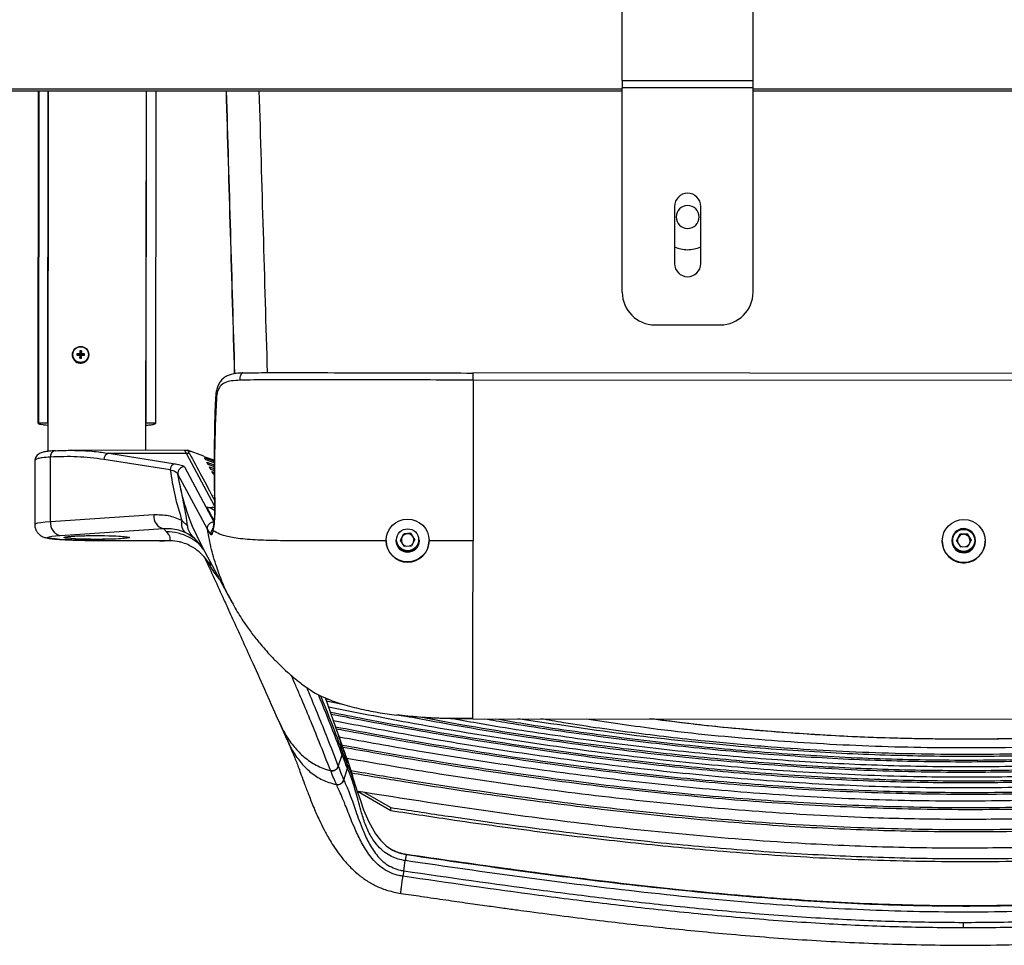
# Model space of a CAD drawing. Units: millimetres. Extents: x -2793 to 4466, y -828 to 3644.
# Drawn here: x 266 to 567, y -828 to -545 of the extents above; entities that cross this region are included whole.
import ezdxf

# ---------------------------------------------------------------- set-up
doc = ezdxf.new("R2010")
doc.units = ezdxf.units.MM

msp = doc.modelspace()

# ---------------------------------------------------------------- linework, layer by layer
at = {"color": 7, "linetype": 'Continuous', "lineweight": 25}
for p, q in [((449.7, -563.84), (449.7, -534.31)), ((489.7, -563.84), (489.7, -534.31)), ((449.7, -563.84), (489.7, -563.84)), ((449.7, -563.84), (449.7, -566.03)), ((489.7, -566.03), (489.7, -563.84)), ((71.7, -566.41), (449.7, -566.41)), ((71.7, -567), (449.7, -567)), ((271.13, -668.64), (271.24, -567)), ((271.4, -567), (271.29, -668.78)), ((274.24, -567), (274.12, -677.27)), ((274.13, -668.64), (274.24, -567)), ((304.12, -676.95), (304.24, -567)), ((304.13, -668.67), (304.24, -567)), ((307.13, -668.67), (307.24, -567)), ((489.7, -566.03), (449.7, -566.03)), ((449.7, -628.57), (449.7, -566.03)), ((489.7, -628.57), (489.7, -566.03)), ((489.7, -566.41), (631.7, -566.41)), ((489.7, -567), (631.7, -567)), ((465.7, -602.33), (465.7, -619.83)), ((473.7, -619.83), (473.7, -602.33)), ((459.7, -638.57), (479.7, -638.57)), ((283.94, -646.48), (284.04, -647.59)), ((284.37, -646.48), (284.27, -647.59)), ((281.66, -647.67), (281.66, -647.72)), ((283.01, -647.41), (284.04, -647.59)), ((283.01, -647.84), (284.04, -647.82)), ((284.04, -647.59), (283.93, -647.38)), ((283.93, -647.84), (284.04, -647.82)), ((283.94, -648.76), (284.04, -647.82)), ((284.04, -647.59), (284.04, -647.82)), ((284.04, -647.59), (284.27, -647.59)), ((284.27, -647.82), (284.04, -647.82)), ((284.38, -647.39), (284.27, -647.59)), ((285.3, -647.41), (284.27, -647.59)), ((284.27, -647.82), (284.27, -647.59)), ((284.37, -648.76), (284.27, -647.82)), ((284.27, -647.82), (284.38, -647.84)), ((285.3, -647.84), (284.27, -647.82)), ((286.66, -647.73), (286.66, -647.68)), ((704.16, -653.6), (404.08, -653.28)), ((404.16, -655.44), (404.11, -704.6)), ((704.16, -655.76), (404.16, -655.44)), ((274.13, -668.64), (271.13, -668.64)), ((307.13, -668.67), (304.13, -668.67)), ((315.99, -676.96), (281.25, -676.93)), ((316.77, -676.93), (316.72, -677.06)), ((321.82, -678.72), (316.79, -676.92)), ((270.12, -680.19), (270.1, -699.56)), ((274.91, -698.81), (274.93, -678.98)), ((311.54, -682.92), (291.23, -679.72)), ((292.73, -677.82), (313.04, -681.02)), ((292.73, -677.82), (316.45, -677.84)), ((316.46, -677.87), (316.45, -677.84)), ((325.09, -693.93), (316.46, -677.87)), ((317.35, -677.97), (316.46, -677.87)), ((321.78, -678.8), (324.98, -679.91)), ((324.98, -679.97), (321.87, -678.88)), ((322.07, -679.21), (324.98, -680.25)), ((322.39, -679.8), (322.36, -679.74)), ((324.97, -680.74), (322.39, -679.8)), ((315.86, -681.95), (324.91, -698.8)), ((322.76, -680.52), (324.98, -681.33)), ((323.14, -681.25), (322.76, -680.52)), ((323.06, -681.11), (323.59, -681.41)), ((323.11, -681.19), (324.98, -681.88)), ((324.96, -681.92), (323.14, -681.25)), ((323.51, -681.97), (324.99, -682.52)), ((323.88, -682.69), (323.51, -681.97)), ((323.86, -682.65), (324.99, -683.07)), ((324.99, -683.12), (323.88, -682.69)), ((324.98, -681.94), (324.8, -681.81)), ((314.48, -687.36), (313.88, -684.23)), ((322.93, -701.08), (313.88, -684.23)), ((324.26, -683.42), (325, -683.7)), ((324.63, -684.14), (324.26, -683.42)), ((324.61, -684.1), (325, -684.25)), ((325, -684.29), (324.63, -684.14)), ((324.86, -690.58), (325.06, -690.95)), ((324.93, -698.51), (322.7, -694.36)), ((306.51, -696.7), (274.91, -698.81)), ((277.9, -702.96), (309.49, -700.86)), ((309.49, -700.86), (310.35, -701.84)), ((316.87, -700.12), (315.12, -698.41)), ((323.92, -702.68), (322.93, -701.08)), ((279.6, -703.38), (279.6, -703.57)), ((298.6, -703.59), (298.6, -703.4)), ((324.81, -701.55), (324.6, -701.39)), ((380.51, -704.29), (380.51, -704.48)), ((381.88, -704.39), (382.9, -702.42)), ((381.91, -704.43), (382.39, -703.48)), ((382.39, -703.48), (382.9, -702.49)), ((385.12, -702.31), (382.9, -702.42)), ((382.9, -702.49), (382.9, -702.42)), ((384.01, -702.44), (382.9, -702.49)), ((385.12, -702.38), (384.01, -702.44)), ((386.33, -704.18), (385.12, -702.31)), ((385.12, -702.38), (385.12, -702.31)), ((385.73, -703.32), (385.12, -702.38)), ((386.33, -704.18), (385.31, -706.15)), ((386.31, -704.22), (385.73, -703.32)), ((387.71, -704.49), (387.71, -704.31)), ((551.88, -704.57), (552.9, -702.6)), ((551.9, -704.61), (552.39, -703.66)), ((552.39, -703.66), (552.9, -702.67)), ((555.12, -702.49), (552.9, -702.6)), ((552.9, -702.67), (552.9, -702.6)), ((554.01, -702.62), (552.9, -702.67)), ((555.12, -702.56), (554.01, -702.62)), ((555.12, -702.49), (556.33, -704.36)), ((555.12, -702.56), (555.12, -702.49)), ((555.12, -702.56), (555.73, -703.5)), ((555.73, -703.5), (556.31, -704.4)), ((288.32, -704.49), (288.33, -704.48)), ((288.32, -704.49), (308.28, -704.57)), ((308.28, -704.56), (288.33, -704.48)), ((309.76, -704.56), (308.28, -704.56)), ((308.28, -704.57), (309.76, -704.57)), ((311.42, -704.57), (309.76, -704.56)), ((309.76, -704.57), (309.76, -704.56)), ((321.35, -706.8), (320.96, -706.34)), ((321.42, -706.65), (330.41, -723.39)), ((377.55, -704.47), (377.55, -704.56)), ((383.09, -706.26), (381.88, -704.39)), ((383.09, -706.26), (385.31, -706.15)), ((404.11, -704.6), (390.64, -704.59)), ((390.67, -704.59), (390.67, -704.5)), ((547.55, -704.65), (547.55, -704.74)), ((550.51, -704.47), (550.51, -704.66)), ((551.88, -704.57), (553.09, -706.44)), ((553.09, -706.44), (555.31, -706.33)), ((556.33, -704.36), (555.31, -706.33)), ((557.71, -704.67), (557.71, -704.49)), ((560.67, -704.77), (560.67, -704.68)), ((323.83, -712.24), (323.73, -710.96)), ((363, -764.05), (358.97, -752.66)), ((359.07, -752.93), (360.24, -753.17)), ((359.27, -753.51), (364.18, -754.51)), ((344.94, -760.23), (347.22, -765.39)), ((404.05, -758.99), (704.05, -759.3)), ((364.62, -768.58), (363.04, -764.13)), ((554.04, -765.29), (552.96, -765.29)), ((362.9, -773.58), (364.06, -770.01)), ((364.06, -770.01), (364.03, -769.95)), ((364.15, -769.15), (364.17, -769.22)), ((360.58, -774.88), (360.57, -774.86)), ((362.9, -773.58), (362.91, -773.6)), ((364.59, -777.76), (365.68, -774.13)), ((365.68, -774.13), (365.65, -774.07)), ((369, -781.26), (379, -787.06)), ((370.88, -781.55), (379, -786.16)), ((379, -787.06), (379, -786.16)), ((382.91, -805.5), (383.38, -802.4))]:
    msp.add_line(p, q, dxfattribs=at)
at = {"color": 7, "linetype": 'Continuous', "lineweight": 25, "flags": 128}
for points in [[(332.92, -655.5), (332.9, -655.07), (332.93, -654.64), (333, -654.25), (333.1, -653.9), (333.24, -653.62), (333.39, -653.41), (333.57, -653.29), (333.75, -653.27)], [(325.64, -661.01), (325.45, -660.86), (325.39, -660.71)], [(291.52, -677.65), (292.73, -677.82), (292.73, -677.82), (292.73, -677.82)], [(325.16, -694.36), (325.09, -694.23), (325.09, -694.21)], [(274.91, -698.81), (273.28, -698.93), (271.97, -699.07), (270.98, -699.22), (270.36, -699.38), (270.11, -699.54), (270.1, -699.56)], [(288.33, -704.48), (285.94, -704.46), (283.64, -704.41), (281.48, -704.35), (279.51, -704.26), (277.79, -704.16), (276.36, -704.04), (275.26, -703.91), (274.51, -703.77), (274.14, -703.63), (274.15, -703.48), (274.55, -703.34), (275.32, -703.21), (276.44, -703.08), (277.9, -702.96)], [(299.1, -703.59), (298.91, -703.7), (298.38, -703.81), (297.51, -703.91), (296.33, -704), (294.9, -704.07), (293.25, -704.13), (291.45, -704.16), (289.57, -704.18), (287.67, -704.17), (285.82, -704.14), (284.09, -704.09), (282.55, -704.03), (281.23, -703.94), (280.21, -703.84), (279.5, -703.74), (279.14, -703.62), (279.14, -703.51), (279.5, -703.4), (280.21, -703.29), (281.24, -703.2), (282.55, -703.11), (284.1, -703.05), (285.83, -703), (287.67, -702.98), (289.57, -702.98), (291.45, -702.99), (293.25, -703.03), (294.9, -703.09), (296.33, -703.17), (297.51, -703.26), (298.38, -703.36), (298.92, -703.47), (299.1, -703.59)], [(298.6, -703.59), (298.41, -703.7), (297.87, -703.81), (296.99, -703.9), (295.81, -703.99), (294.37, -704.06), (292.73, -704.11), (290.95, -704.14), (289.09, -704.15), (287.24, -704.14), (285.46, -704.1), (283.82, -704.05), (282.38, -703.97), (281.2, -703.89), (280.32, -703.79), (279.78, -703.68), (279.6, -703.57), (279.78, -703.46), (280.32, -703.35), (281.2, -703.25), (282.38, -703.17), (283.82, -703.1), (285.46, -703.04), (287.24, -703.01), (289.1, -703), (290.95, -703.02), (292.73, -703.05), (294.37, -703.11), (295.81, -703.18), (297, -703.27), (297.87, -703.37), (298.41, -703.48), (298.6, -703.59)], [(367.1, -776.48), (367.8, -778.46), (368.62, -780.92), (369.55, -783.74), (370.66, -786.86), (372.22, -790.58), (374.28, -794.23), (375.77, -796.17), (377.54, -797.88), (379.53, -799.2), (381.75, -800.12), (383.68, -800.54), (383.68, -800.54), (383.68, -800.54)], [(553.96, -821.29), (553.96, -821.53), (553.96, -821.77), (553.96, -822.01), (553.96, -822.23), (553.96, -822.45), (553.96, -822.65), (553.96, -822.83), (553.96, -822.99)]]:
    msp.add_lwpolyline(points, dxfattribs=at)
at = {"color": 7, "linetype": 'Continuous', "lineweight": 25}
for centre, radius in [((284.15, -647.67), 2.5), ((284.15, -647.66), 2.38), ((384.1, -704.49), 6.56), ((554.11, -704.66), 6.56), ((384.11, -704.28), 3.36), ((554.11, -704.47), 3.36)]:
    msp.add_circle(centre, radius, dxfattribs=at)
for centre, radius, start, end in [((469.7, -602.33), 4, 0, 180), ((469.7, -605.57), 3.5, 90, 270), ((469.7, -605.57), 3.5, 270, 90), ((469.7, -605.57), 10, 246.4218, 270), ((469.7, -605.57), 10, 270, 293.5782), ((469.7, -619.83), 4, 180, 270), ((469.7, -619.83), 4, 270, 0), ((459.7, -628.57), 10, 180, 270), ((479.7, -628.57), 10, 270, 0), ((332.76, -647.64), 48.83, 178.6466, 179.7041), ((284.15, -652.22), 5.74, 87.7728, 92.1066), ((235.63, -647.54), 48.76, 0.176, 1.235), ((284.15, -647.72), 2.5, 179.9315, 269.9997), ((284.11, -675.56), 28.17, 90.3684, 92.2245), ((289.17, -647.63), 6.16, 177.9251, 181.9546), ((284.4, -395.91), 251.93, 269.6843, 269.8918), ((335.95, -647.68), 52.02, 180.1816, 181.1953), ((284.16, -642.04), 6.73, 268.0914, 271.7879), ((284.16, -647.72), 2.5, 269.8876, 359.8353), ((232.44, -647.57), 51.95, 358.6826, 359.6978), ((284.14, -675.56), 28.17, 87.6548, 89.511), ((284.44, -395.92), 251.92, 269.9875, 270.195), ((279.14, -647.62), 6.16, 357.9248, 1.9549), ((276.63, -678.76), 1.71, 96.6467, 187.4008), ((293.23, -679.75), 1.99, 104.4255, 179.1489), ((316.49, -681.84), 4, 77.8019, 90.5543), ((313.53, -682.95), 1.99, 104.4255, 179.1489), ((315.87, -683.96), 2.01, 90.362, 187.8343), ((310.31, -697.12), 3.83, 173.7898, 257.5382), ((278.72, -699.22), 3.83, 173.7898, 257.5382), ((318.18, -699.51), 3.25, 160.185, 232.6182), ((325.91, -702.41), 2, 133.3367, 187.6887), ((554.1, -704.48), 3.6, 92.7427, 179.8365), ((554.11, -704.48), 3.6, 359.934, 92.8532), ((384.1, -704.3), 3.6, 179.934, 272.8532), ((384.1, -704.36), 1.92, 152.749, 201.2357), ((384.11, -704.36), 1.93, 92.7693, 152.7276), ((384.11, -704.36), 1.93, 32.868, 92.8084), ((384.11, -704.3), 3.6, 272.7427, 359.8365), ((384.11, -704.36), 1.92, 343.3849, 32.851), ((554.1, -704.54), 1.92, 152.749, 201.2357), ((554.11, -704.54), 1.93, 92.7693, 152.7276), ((554.11, -704.54), 1.93, 32.868, 92.8084), ((554.11, -704.54), 1.92, 343.3849, 32.851), ((384.11, -704.57), 6.56, 179.9633, 359.8113), ((384.11, -704.48), 3.6, 179.9627, 359.8119), ((384.11, -704.35), 1.93, 224.4521, 257.0795), ((384.11, -704.35), 1.93, 288.501, 322.1237), ((554.1, -704.75), 6.55, 179.9345, 272.8528), ((554.11, -704.47), 3.6, 179.9602, 359.8144), ((554.1, -704.66), 3.6, 179.934, 272.8532), ((554.11, -704.53), 1.93, 224.4521, 257.0795), ((554.11, -704.66), 3.6, 272.7352, 359.844), ((554.11, -704.75), 6.55, 272.7447, 359.8345), ((554.11, -704.53), 1.93, 288.501, 322.1237), ((362.32, -769.36), 1.86, 339.4575, 4.4258), ((360.96, -772.82), 2.08, 259.1478, 338.6391)]:
    msp.add_arc(centre, radius, start, end, dxfattribs=at)
for centre, major_axis, ratio, start_param, end_param in [((327.49, -593.5), (-30.69, 1042.64), 0.001894, 4.654747, 4.737754), ((327.49, -593.5), (-31.72, 1077.64), 0.001894, 4.656633, 4.736929), ((337.49, -593.2), (-31.71, 1087.64), 0.001877, 4.657168, 4.736433), ((308.29, -700.57), (0.01, 4), 0.025537, 3.141553, 3.201911)]:
    msp.add_ellipse(centre, major_axis=major_axis, ratio=ratio, start_param=start_param, end_param=end_param, dxfattribs=at)
for points, knots in [([(281.68, -647.83), (281.68, -647.99), (281.67, -648.4), (281.92, -649.01), (282.36, -649.62), (283.02, -650.08), (283.85, -650.31), (284.76, -650.24), (285.59, -649.85), (286.22, -649.22), (286.6, -648.49), (286.62, -647.97), (286.64, -647.73)], [0, 0, 0, 0, 0.058985, 0.149409, 0.244466, 0.350533, 0.46699, 0.586242, 0.700662, 0.808969, 0.913712, 1, 1, 1, 1]), ([(333.75, -653.27), (334.99, -653.24), (337.5, -653.19), (342.85, -653.15), (349.6, -653.14), (360.42, -653.18), (378.59, -653.24), (394.07, -653.27), (404.14, -653.29)], [0, 0, 0, 0, 0.055948, 0.113688, 0.22806, 0.342638, 0.572733, 1, 1, 1, 1]), ([(333.7, -653.27), (333.65, -653.27), (332.96, -653.28), (331.77, -653.37), (330.22, -653.64), (328.93, -654.12), (327.8, -654.83), (326.87, -655.78), (326.18, -656.94), (325.72, -658.25), (325.46, -659.52), (325.43, -660.38), (325.41, -660.71)], [0, 0, 0, 0, 0.010273, 0.152425, 0.277376, 0.387127, 0.491516, 0.603457, 0.710015, 0.817085, 0.929548, 1, 1, 1, 1]), ([(332.92, -655.5), (332.02, -655.54), (330.28, -655.63), (328.22, -656.15), (326.78, -657.2), (325.9, -658.82), (325.72, -660.29), (325.64, -661.01)], [0, 0, 0, 0, 0.230017, 0.442454, 0.636485, 0.821624, 1, 1, 1, 1]), ([(404.16, -655.44), (394.11, -655.43), (378.6, -655.4), (360.39, -655.35), (349.49, -655.32), (342.6, -655.34), (337, -655.4), (334.29, -655.47), (332.92, -655.5)], [0, 0, 0, 0, 0.421447, 0.649874, 0.764365, 0.878655, 0.938646, 1, 1, 1, 1]), ([(404.16, -655.44), (404.16, -655.21), (404.16, -654.71), (404.16, -654.12), (404.15, -653.72), (404.15, -653.46), (404.14, -653.3), (404.14, -653.29), (404.14, -653.29)], [0, 0, 0, 0, 0.20088, 0.433936, 0.563259, 0.700714, 0.846297, 1, 1, 1, 1]), ([(325.4, -660.7), (325.38, -660.95), (325.2, -664.14), (325.04, -670.83), (324.94, -681.44), (325, -689.42), (325.09, -693.9), (325.09, -694.21)], [0, 0, 0, 0, 0.022177, 0.285984, 0.598795, 0.972082, 1, 1, 1, 1]), ([(325.64, -661.01), (325.41, -666.57), (324.96, -677.67), (325.09, -688.8), (325.16, -694.36)], [0, 0, 0, 0, 0.500598, 1, 1, 1, 1]), ([(271.13, -668.64), (271.14, -668.66), (271.17, -668.74), (271.52, -668.88), (272.49, -669.06), (273.39, -669.18), (274.07, -669.23), (274.13, -669.23)], [0, 0, 0, 0, 0.10741, 0.3922, 0.685249, 0.970039, 1, 1, 1, 1]), ([(304.13, -669.27), (304.59, -669.22), (305.58, -669.13), (306.8, -668.93), (307.01, -668.77), (307.13, -668.67)], [0, 0, 0, 0, 0.249096, 0.542685, 1, 1, 1, 1]), ([(276.32, -677.06), (276.29, -677.06), (275.66, -677.09), (274.64, -677.18), (273.27, -677.36), (272.28, -677.61), (271.5, -677.95), (270.9, -678.37), (270.41, -678.98), (270.13, -679.65), (270.15, -680.05), (270.16, -680.19)], [0, 0, 0, 0, 0.011265, 0.190383, 0.372476, 0.569794, 0.682247, 0.778836, 0.869097, 0.957048, 1, 1, 1, 1]), ([(276.43, -677.06), (277.31, -677.02), (279.94, -676.89), (284.33, -676.94), (288.48, -677.22), (290.87, -677.56), (291.52, -677.65)], [0, 0, 0, 0, 0.173762, 0.521703, 0.869623, 1, 1, 1, 1]), ([(316.45, -677.84), (316.45, -677.84), (316.32, -677.6), (316.12, -677.24), (315.96, -676.95), (315.98, -677.01), (315.99, -677.03)], [0, 0, 0, 0, 0.0000045, 0.4014773, 0.8029937, 1, 1, 1, 1]), ([(316.66, -677.04), (316.62, -677.03), (316.4, -676.96), (316.17, -676.98), (315.99, -676.99)], [0, 0, 0, 0, 0.195358, 1, 1, 1, 1]), ([(316.8, -676.98), (316.82, -676.96), (316.86, -676.92), (319.5, -681.71), (322.4, -687.15), (325.07, -692.17)], [0, 0, 0, 0, 0.060781, 0.134602, 1, 1, 1, 1]), ([(317.8, -677.44), (317.67, -677.36), (317.39, -677.2), (317.06, -677.13), (316.89, -677.1)], [0, 0, 0, 0, 0.47065, 1, 1, 1, 1]), ([(274.93, -678.98), (274.03, -679.04), (272.47, -679.16), (271.06, -679.45), (270.26, -679.77), (270.17, -680.05), (270.13, -680.19)], [0, 0, 0, 0, 0.318476, 0.54647, 0.781148, 1, 1, 1, 1]), ([(291.23, -679.72), (288.53, -679.38), (283.12, -678.7), (277.67, -678.89), (274.93, -678.98)], [0, 0, 0, 0, 0.498706, 1, 1, 1, 1]), ([(321.87, -678.88), (321.86, -678.87), (321.83, -678.84), (321.81, -678.81), (321.8, -678.81), (321.79, -678.81)], [0, 0, 0, 0, 0.3405445, 0.6810889, 1, 1, 1, 1]), ([(322.36, -679.74), (322.33, -679.69), (322.26, -679.56), (322.16, -679.38), (322.1, -679.26), (322.07, -679.21)], [0, 0, 0, 0, 0.249048, 0.624447, 1, 1, 1, 1]), ([(311.54, -682.92), (311.94, -685.49), (312.77, -690.86), (314.32, -695.83), (315.12, -698.41)], [0, 0, 0, 0, 0.478854, 1, 1, 1, 1]), ([(313.88, -684.23), (313.7, -683.98), (313.35, -683.5), (312.12, -683.1), (311.54, -682.92)], [0, 0, 0, 0, 0.531475, 1, 1, 1, 1]), ([(313.04, -681.02), (313.74, -681.15), (315.24, -681.43), (315.65, -681.77), (315.86, -681.95)], [0, 0, 0, 0, 0.470441, 1, 1, 1, 1]), ([(321.48, -706.62), (320.25, -704.19), (317.58, -698.92), (315.55, -692.33), (314.68, -688.29), (314.48, -687.36)], [0, 0, 0, 0, 0.397867, 0.860322, 1, 1, 1, 1]), ([(316.87, -700.12), (316.86, -700.07), (316.61, -697.91), (315.8, -693.65), (314.92, -689.46), (314.48, -687.36)], [0, 0, 0, 0, 0.0095878, 0.5041749, 1, 1, 1, 1]), ([(322.7, -694.36), (323.09, -694.36), (323.76, -694.37), (324.55, -694.35), (324.99, -694.32), (325.18, -694.29), (325.26, -694.27), (325.26, -694.26), (325.26, -694.25)], [0, 0, 0, 0, 0.395441, 0.682007, 0.818184, 0.896602, 0.948241, 1, 1, 1, 1]), ([(325.09, -695.38), (324.93, -695.25), (324.28, -694.71), (323.43, -694.49), (322.83, -694.38), (322.71, -694.36), (322.7, -694.36)], [0, 0, 0, 0, 0.208174, 0.839505, 0.996084, 1, 1, 1, 1]), ([(325.16, -694.36), (325.16, -694.98), (325.16, -696.23), (325.04, -698.47), (324.83, -700.25), (324.64, -701.13), (324.59, -701.37)], [0, 0, 0, 0, 0.206168, 0.418718, 0.83892, 1, 1, 1, 1]), ([(325.09, -694.21), (325.09, -694.72), (325.1, -695.81), (325.04, -697.32), (324.92, -698.73), (324.78, -699.87), (324.66, -700.54), (324.61, -700.74), (324.61, -700.75)], [0, 0, 0, 0, 0.179085, 0.38117, 0.58443, 0.788498, 0.988055, 1, 1, 1, 1]), ([(315.12, -698.41), (313.75, -697.84), (310.94, -696.69), (308, -696.7), (306.51, -696.7)], [0, 0, 0, 0, 0.491734, 1, 1, 1, 1]), ([(270.12, -699.55), (270.12, -699.63), (270.07, -700.07), (270.27, -700.84), (270.68, -701.73), (271.22, -702.41), (271.81, -702.91), (272.39, -703.26), (272.93, -703.48), (273.46, -703.65), (274.13, -703.8), (275.02, -703.93), (276.25, -704.06), (277.71, -704.17), (279.38, -704.27), (281.26, -704.35), (283.28, -704.42), (285.4, -704.46), (287.1, -704.48), (288.08, -704.48), (288.32, -704.49)], [0, 0, 0, 0, 0.008764, 0.050719, 0.087782, 0.121576, 0.153042, 0.183239, 0.214863, 0.251592, 0.301719, 0.388059, 0.473453, 0.555045, 0.640959, 0.724994, 0.808142, 0.890838, 0.973297, 1, 1, 1, 1]), ([(309.49, -700.86), (310.25, -700.84), (311.79, -700.79), (314.05, -701.19), (315.5, -701.79), (316.21, -702.09)], [0, 0, 0, 0, 0.336511, 0.676542, 1, 1, 1, 1]), ([(318.91, -703.83), (318.45, -703.33), (317.56, -702.39), (317, -701.02), (316.89, -700.27), (316.87, -700.12)], [0, 0, 0, 0, 0.468526, 0.894259, 1, 1, 1, 1]), ([(330.58, -723.48), (330, -722.45), (328.16, -719.21), (326.05, -713.75), (324.06, -707.28), (323.31, -703.14), (322.93, -701.08)], [0, 0, 0, 0, 0.148098, 0.4693523, 0.7365481, 1, 1, 1, 1]), ([(324.59, -700.8), (324.57, -700.93), (324.52, -701.23), (324.45, -701.45), (324.46, -701.45), (324.46, -701.44)], [0, 0, 0, 0, 0.344667, 0.796192, 1, 1, 1, 1]), ([(324.59, -701.37), (324.56, -701.17), (324.53, -700.95), (324.61, -700.76), (324.61, -700.75)], [0, 0, 0, 0, 0.965129, 1, 1, 1, 1]), ([(310.35, -701.84), (310.75, -702.29), (311.56, -703.2), (311.46, -704.11), (311.42, -704.57)], [0, 0, 0, 0, 0.499641, 1, 1, 1, 1]), ([(320.96, -706.34), (320.77, -706.11), (319.8, -704.94), (317.42, -703.49), (314.02, -702.08), (311.57, -701.92), (310.35, -701.84)], [0, 0, 0, 0, 0.074896, 0.383263, 0.691632, 1, 1, 1, 1]), ([(316.21, -702.09), (316.72, -702.36), (317.75, -702.91), (318.52, -703.52), (318.91, -703.83)], [0, 0, 0, 0, 0.497326, 1, 1, 1, 1]), ([(321.69, -707.23), (321.35, -706.69), (320.57, -705.44), (319.51, -704.41), (318.91, -703.83)], [0, 0, 0, 0, 0.43265, 1, 1, 1, 1]), ([(324.6, -701.39), (324.51, -701.84), (324.36, -702.55), (324.14, -702.85), (324, -702.74), (323.92, -702.68)], [0, 0, 0, 0, 0.4507378, 0.7213704, 1, 1, 1, 1]), ([(324.59, -701.37), (324.59, -701.38), (324.6, -701.38), (324.6, -701.39), (324.6, -701.39)], [0, 0, 0, 0, 0.499991, 1, 1, 1, 1]), ([(377.6, -704.59), (374.63, -704.6), (368.19, -704.61), (358.27, -704.64), (350.14, -704.63), (344.35, -704.56), (340.88, -704.47), (337.5, -704.33), (334.35, -704.11), (331.61, -703.79), (329.44, -703.41), (327.79, -702.99), (326.07, -702.37), (325.31, -701.88), (324.81, -701.55)], [0, 0, 0, 0, 0.136616, 0.296309, 0.456034, 0.509875, 0.563626, 0.617482, 0.671362, 0.72522, 0.779036, 0.832822, 0.886445, 1, 1, 1, 1]), ([(323.83, -712.24), (323.83, -712.23), (323.5, -711.63), (322.64, -710.31), (320.98, -708.42), (318.98, -706.85), (316.9, -705.73), (315.43, -705.19), (313.63, -704.73), (312.44, -704.65), (311.42, -704.57)], [0, 0, 0, 0, 0.001125, 0.15324, 0.352755, 0.556227, 0.682526, 0.81193, 0.83876, 1, 1, 1, 1]), ([(404.05, -758.98), (404.05, -758.97), (404.05, -758.95), (404.05, -758.15), (404.05, -756.31), (404.05, -753.65), (404.06, -750.24), (404.06, -746.31), (404.07, -742.16), (404.08, -733.78), (404.09, -721.28), (404.1, -710.16), (404.11, -704.6)], [0, 0, 0, 0, 0.035354, 0.099536, 0.163751, 0.228069, 0.292285, 0.357014, 0.421939, 0.486159, 0.743064, 1, 1, 1, 1]), ([(322.07, -709.78), (324.02, -714.03), (326.56, -719.56), (329.51, -726.04), (332.44, -732.46), (337.52, -743.66), (342.24, -754.22), (344.99, -760.38)], [0, 0, 0, 0, 0.2595325, 0.3368121, 0.389067, 0.6438078, 1, 1, 1, 1]), ([(326.63, -716.35), (325.73, -715.2), (324.51, -713.65), (323.57, -711.91), (323.33, -711.46)], [0, 0, 0, 0, 0.737612, 1, 1, 1, 1]), ([(323.45, -711.64), (323.58, -711.83), (323.71, -712.03), (323.83, -712.23), (323.83, -712.24)], [0, 0, 0, 0, 0.967889, 1, 1, 1, 1]), ([(330.43, -723.42), (330.84, -724.17), (331.61, -725.6), (332.98, -727.86), (334.33, -729.9), (335.61, -731.7), (337.14, -733.73), (338.92, -735.94), (340.98, -738.34), (342.96, -740.52), (345.08, -742.64), (347.43, -744.82), (349.95, -746.98), (352.51, -749.01), (354.29, -750.16), (355.06, -750.65)], [0, 0, 0, 0, 0.110569, 0.206855, 0.290935, 0.347691, 0.400286, 0.496787, 0.557465, 0.622206, 0.702622, 0.772958, 0.851133, 0.936371, 1, 1, 1, 1]), ([(360.57, -774.86), (359.4, -771.91), (356.34, -764.17), (352.77, -755.61), (349.95, -748.92), (349.02, -746.79), (348.58, -745.78)], [0, 0, 0, 0, 0.2932269, 0.768445, 0.8912711, 1, 1, 1, 1]), ([(353.18, -749.4), (353.45, -750.03), (355.57, -755.08), (358.82, -763.02), (361.77, -770.66), (362.9, -773.58)], [0, 0, 0, 0, 0.080915, 0.649266, 1, 1, 1, 1]), ([(353.91, -749.89), (353.99, -749.96), (354.4, -750.3), (355.75, -751.16), (358.01, -752.29), (360.48, -753.29), (362.94, -754.16), (365.63, -754.98), (369.46, -755.98), (376.13, -757.32), (382.38, -758.14), (386.7, -758.37), (387.17, -758.39)], [0, 0, 0, 0, 0.022091, 0.112011, 0.20414, 0.269214, 0.336785, 0.415231, 0.493795, 0.653679, 0.962039, 1, 1, 1, 1]), ([(364.03, -769.95), (363.11, -767.51), (360.74, -761.24), (358.32, -755.29), (356.84, -751.66)], [0, 0, 0, 0, 0.388643, 1, 1, 1, 1]), ([(357.51, -751.98), (358.81, -755.24), (361.04, -760.82), (363.23, -766.7), (364.15, -769.15)], [0, 0, 0, 0, 0.583538, 1, 1, 1, 1]), ([(748.07, -755.93), (745.04, -756.53), (731.26, -759.27), (706.65, -763.63), (676.31, -768.24), (647.99, -771.72), (621.74, -774.23), (595.43, -775.99), (569.08, -776.93), (540.88, -776.98), (510.86, -775.88), (479.06, -773.52), (447.34, -770.07), (415.73, -765.62), (386.6, -760.76), (368.06, -757.08), (359.97, -755.47)], [0, 0, 0, 0, 0.023708, 0.107727, 0.191743, 0.259137, 0.326579, 0.394026, 0.461445, 0.528819, 0.610286, 0.691819, 0.773418, 0.855053, 0.936669, 1, 1, 1, 1]), ([(360.5, -756.98), (363.97, -757.67), (378.83, -760.6), (405.21, -765.2), (437.42, -769.96), (467.5, -773.47), (495.38, -775.92), (523.33, -777.5), (551.31, -778.15), (579.76, -777.79), (608.65, -776.36), (637.96, -773.93), (667.21, -770.62), (696.35, -766.48), (723.14, -762.07), (740.16, -758.79), (747.56, -757.36)], [0, 0, 0, 0, 0.027176, 0.1165777, 0.205976, 0.2777174, 0.3495174, 0.4213232, 0.4930968, 0.5648161, 0.6401922, 0.715617, 0.7910889, 0.8665864, 0.9420703, 1, 1, 1, 1]), ([(360.71, -757.56), (363.78, -758.17), (377.59, -760.89), (402.25, -765.22), (432.59, -769.81), (460.91, -773.28), (487.15, -775.8), (513.47, -777.57), (539.81, -778.53), (567.91, -778.61), (597.73, -777.56), (629.25, -775.29), (660.69, -771.97), (692.02, -767.69), (720.92, -763.01), (739.31, -759.47), (747.36, -757.93)], [0, 0, 0, 0, 0.0241022, 0.1084559, 0.192807, 0.2604664, 0.3281733, 0.395884, 0.4635675, 0.5312072, 0.6122525, 0.6933604, 0.7745309, 0.8557363, 0.9369251, 1, 1, 1, 1]), ([(380.85, -757.69), (383.03, -757.96), (390.73, -758.91), (398.49, -758.87), (404.05, -758.83)], [0, 0, 0, 0, 0.282782, 1, 1, 1, 1]), ([(381.53, -757.8), (386.99, -758.83), (402.63, -761.8), (428.62, -765.85), (459.49, -769.88), (490.5, -772.89), (521.6, -774.82), (550.85, -775.5), (578.2, -775.11), (603.63, -773.94), (629.01, -772), (657.27, -769.06), (688.35, -764.79), (711.99, -761.05), (724.23, -758.65), (725.24, -758.45)], [0, 0, 0, 0, 0.048223, 0.138045, 0.228084, 0.318177, 0.408251, 0.498266, 0.571816, 0.645401, 0.718994, 0.792556, 0.891795, 0.991062, 1, 1, 1, 1]), ([(387.78, -758.43), (390.14, -758.58), (395.56, -758.93), (400.99, -758.96), (404.05, -758.98)], [0, 0, 0, 0, 0.436955, 1, 1, 1, 1]), ([(387.94, -758.44), (392.25, -759.25), (407.4, -762.09), (431.39, -765.71), (459.88, -769.36), (486.3, -771.97), (512.79, -773.81), (539.32, -774.81), (567.65, -774.9), (597.77, -773.83), (629.63, -771.5), (661.41, -768.03), (691.72, -763.82), (711.37, -760.38), (720.51, -758.77)], [0, 0, 0, 0, 0.039351, 0.138196, 0.217493, 0.296849, 0.376211, 0.45554, 0.534814, 0.630185, 0.725639, 0.821171, 0.916744, 1, 1, 1, 1]), ([(345.06, -760.35), (345.31, -760.95), (346.14, -762.9), (348.04, -765.95), (350.81, -769.35), (354.18, -772.18), (357.53, -774.01), (359.76, -774.65), (360.58, -774.88)], [0, 0, 0, 0, 0.089597, 0.288009, 0.486565, 0.685027, 0.883882, 1, 1, 1, 1]), ([(746.58, -760.12), (743.03, -760.8), (727.81, -763.69), (700.81, -768.22), (667.13, -772.99), (634.89, -776.5), (604.15, -778.84), (573.34, -780.13), (542.52, -780.31), (511.43, -779.27), (480.1, -777), (448.55, -773.69), (417.12, -769.41), (388.07, -764.74), (369.57, -761.22), (361.45, -759.68)], [0, 0, 0, 0, 0.0279744, 0.1198407, 0.2117033, 0.2911223, 0.3706188, 0.4501253, 0.5295913, 0.6089847, 0.6907121, 0.7724862, 0.8542977, 0.9361122, 1, 1, 1, 1]), ([(362.09, -761.47), (366.09, -762.22), (382.48, -765.3), (411.38, -770.08), (446.32, -774.87), (478.84, -778.24), (508.89, -780.39), (539.01, -781.54), (569.13, -781.62), (599.5, -780.56), (630.08, -778.35), (660.86, -775.16), (691.54, -771.07), (719.92, -766.64), (738.02, -763.31), (745.97, -761.85)], [0, 0, 0, 0, 0.031606, 0.129484, 0.227357, 0.305253, 0.383221, 0.4612, 0.539142, 0.617017, 0.697023, 0.777071, 0.857152, 0.937237, 1, 1, 1, 1]), ([(711.36, -759.19), (702.56, -760.67), (684.14, -763.78), (655.94, -767.56), (626.83, -770.63), (597.62, -772.73), (569.08, -773.8), (541.22, -773.78), (514.07, -772.81), (486.97, -770.95), (459.82, -768.26), (432.63, -764.72), (411.63, -761.55), (399.77, -759.38), (396.94, -758.86)], [0, 0, 0, 0, 0.084711, 0.177265, 0.269866, 0.362453, 0.454987, 0.540835, 0.626732, 0.71264, 0.798503, 0.8856, 0.972725, 1, 1, 1, 1]), ([(407.65, -758.99), (410.01, -759.41), (420.97, -761.34), (440.64, -764.16), (466.65, -767.39), (492.76, -769.82), (518.93, -771.47), (545.15, -772.24), (571.39, -772.1), (597.62, -771.1), (626.33, -769.09), (657.48, -765.74), (682.94, -762.33), (697.11, -759.83), (700.16, -759.3)], [0, 0, 0, 0, 0.024408, 0.113552, 0.20273, 0.2919, 0.381031, 0.470246, 0.559512, 0.648783, 0.738006, 0.85319, 0.968438, 1, 1, 1, 1]), ([(410.92, -758.99), (413.83, -759.5), (426.01, -761.61), (447.59, -764.58), (475.64, -767.82), (503.78, -770.11), (531.97, -771.48), (560.17, -771.79), (588.37, -771.06), (616.52, -769.35), (644.75, -766.69), (671.7, -763.38), (689.23, -760.59), (697.33, -759.29)], [0, 0, 0, 0, 0.0308204, 0.1288781, 0.2269824, 0.3250732, 0.4231127, 0.521035, 0.6190191, 0.7170153, 0.814954, 0.9144846, 1, 1, 1, 1]), ([(690.12, -759.29), (682.86, -760.41), (666.96, -762.87), (642.31, -765.83), (616.21, -768.28), (589.9, -769.92), (563.42, -770.67), (536.78, -770.49), (510.17, -769.41), (481.18, -767.26), (450.35, -763.96), (428.49, -760.63), (417.81, -759)], [0, 0, 0, 0, 0.080561, 0.176414, 0.272257, 0.368058, 0.465378, 0.562755, 0.660137, 0.757465, 0.88153, 1, 1, 1, 1]), ([(683.65, -759.28), (683.48, -759.31), (673.04, -761.26), (652.14, -764), (620.78, -767.42), (589.07, -769.41), (557.1, -770.16), (525.12, -769.6), (498.22, -768.03), (474.54, -765.91), (454.05, -763.52), (436.84, -761.14), (427.11, -759.42), (424.78, -759.01)], [0, 0, 0, 0, 0.001986, 0.122534, 0.242985, 0.365869, 0.488856, 0.611842, 0.734726, 0.799559, 0.886096, 0.972651, 1, 1, 1, 1]), ([(438.76, -759.02), (446.04, -760.12), (464.17, -762.84), (492.99, -765.59), (525.09, -767.51), (556.95, -768.06), (588.88, -767.34), (620.53, -765.26), (647.38, -762.6), (663.49, -760.15), (669.33, -759.27)], [0, 0, 0, 0, 0.095459, 0.23762, 0.374946, 0.512273, 0.650522, 0.788772, 0.923394, 1, 1, 1, 1]), ([(552.96, -765.29), (546.19, -765.22), (532.64, -765.08), (512.62, -764.2), (492.9, -762.83), (474.81, -761.15), (463.23, -759.69), (458.08, -759.04)], [0, 0, 0, 0, 0.213487, 0.427129, 0.631868, 0.836607, 1, 1, 1, 1]), ([(552.96, -765.29), (544.16, -765.18), (526.56, -764.97), (500.2, -763.44), (477.54, -761.52), (463.72, -759.71), (458.63, -759.04)], [0, 0, 0, 0, 0.278964, 0.558014, 0.837233, 1, 1, 1, 1]), ([(649.43, -759.24), (645.4, -759.78), (632.17, -761.53), (609.63, -763.43), (581.85, -765.04), (563.31, -765.21), (554.04, -765.29)], [0, 0, 0, 0, 0.127547, 0.418524, 0.70931, 1, 1, 1, 1]), ([(649.47, -759.24), (643.77, -759.97), (631.45, -761.54), (612.43, -763.17), (592.72, -764.43), (573.25, -765.17), (560.44, -765.25), (554.04, -765.29)], [0, 0, 0, 0, 0.180251, 0.389339, 0.598427, 0.799214, 1, 1, 1, 1]), ([(362.29, -762.06), (365.9, -762.73), (381.24, -765.62), (408.42, -770.14), (442.17, -774.88), (474.33, -778.36), (504.86, -780.69), (535.45, -781.99), (566.06, -782.21), (596.92, -781.23), (628.01, -779.06), (659.31, -775.88), (690.51, -771.76), (719.34, -767.28), (737.71, -763.91), (745.76, -762.43)], [0, 0, 0, 0, 0.028503, 0.121299, 0.214091, 0.293319, 0.372623, 0.451936, 0.53121, 0.610414, 0.69185, 0.773329, 0.854845, 0.936364, 1, 1, 1, 1]), ([(364.15, -769.15), (363.99, -767.93), (363.76, -766.19), (363.13, -764.56), (362.95, -764.07)], [0, 0, 0, 0, 0.704025, 1, 1, 1, 1]), ([(347.16, -765.27), (347.44, -765.89), (347.98, -767.11), (348.79, -768.97), (349.54, -770.79), (350.21, -772.5), (350.85, -774.2), (351.61, -776.23), (352.61, -778.97), (353.87, -782.34), (355.37, -786.12), (356.97, -789.76), (358.32, -792.52), (359.43, -794.58), (360.48, -796.41), (361.88, -798.62), (363.72, -801.19), (366.08, -803.97), (368.74, -806.48), (371.62, -808.6), (374.66, -810.29), (378.15, -811.67), (380.69, -812.15), (382.02, -812.4)], [0, 0, 0, 0, 0.075958, 0.147301, 0.208266, 0.259117, 0.300569, 0.350325, 0.404523, 0.462218, 0.522754, 0.575765, 0.616714, 0.637913, 0.661506, 0.692709, 0.731379, 0.775852, 0.824683, 0.864087, 0.906026, 0.951007, 1, 1, 1, 1]), ([(347.27, -765.37), (347.54, -766), (348.35, -767.92), (350.21, -770.89), (352.89, -774.13), (356.17, -776.78), (359.42, -778.4), (361.56, -778.92), (362.35, -779.11)], [0, 0, 0, 0, 0.097304, 0.294765, 0.492229, 0.689491, 0.886604, 1, 1, 1, 1]), ([(744.81, -765.07), (741.2, -765.73), (725.84, -768.51), (698.63, -772.88), (664.92, -777.45), (632.86, -780.78), (602.51, -782.98), (572.09, -784.18), (541.67, -784.32), (511, -783.29), (480.12, -781.09), (449.04, -777.91), (418.06, -773.82), (389.45, -769.4), (371.21, -766.09), (363.22, -764.64)], [0, 0, 0, 0, 0.028676, 0.12195, 0.215221, 0.294392, 0.373635, 0.452886, 0.5321, 0.611245, 0.692532, 0.77386, 0.855222, 0.936589, 1, 1, 1, 1]), ([(364.08, -767.06), (367.99, -767.76), (384.11, -770.64), (412.53, -775.14), (446.99, -779.71), (479.16, -782.95), (508.98, -785.03), (538.86, -786.15), (568.75, -786.25), (598.86, -785.23), (629.17, -783.11), (659.65, -780.05), (690.05, -776.16), (718.16, -771.95), (736.1, -768.81), (743.97, -767.43)], [0, 0, 0, 0, 0.031168, 0.128496, 0.225819, 0.303961, 0.382171, 0.46039, 0.538573, 0.616692, 0.696798, 0.77694, 0.857114, 0.937292, 1, 1, 1, 1]), ([(365.65, -774.06), (365.39, -773.43), (364.83, -772.07), (364.32, -770.72), (364.06, -770.01), (364.06, -770.01)], [0, 0, 0, 0, 0.467841, 0.999995, 1, 1, 1, 1]), ([(364.17, -769.22), (364.43, -769.93), (364.93, -771.28), (365.49, -772.63), (365.75, -773.26)], [0, 0, 0, 0, 0.532136, 1, 1, 1, 1]), ([(364.3, -767.67), (367.81, -768.3), (382.87, -770.99), (409.56, -775.25), (442.85, -779.76), (474.65, -783.11), (504.95, -785.37), (535.3, -786.64), (565.68, -786.86), (596.29, -785.93), (627.1, -783.84), (658.11, -780.8), (689.02, -776.87), (717.58, -772.62), (735.78, -769.44), (743.75, -768.04)], [0, 0, 0, 0, 0.028001, 0.120198, 0.21239, 0.291889, 0.371458, 0.451035, 0.530574, 0.610047, 0.691598, 0.773189, 0.854814, 0.936444, 1, 1, 1, 1]), ([(365.75, -773.26), (365.57, -772.1), (365.32, -770.5), (364.72, -769.01), (364.55, -768.61)], [0, 0, 0, 0, 0.725993, 1, 1, 1, 1]), ([(368.66, -781.05), (368.4, -780.16), (367.84, -778.31), (367.07, -775.72), (366.26, -773.17), (365.42, -770.74), (364.88, -769.28), (364.58, -768.5)], [0, 0, 0, 0, 0.150137, 0.312402, 0.504433, 0.732418, 1, 1, 1, 1]), ([(742.45, -771.61), (736.5, -772.62), (719.57, -775.51), (691.57, -779.69), (658.43, -783.87), (627.95, -786.81), (600.15, -788.68), (575.09, -789.66), (550, -789.92), (522.13, -789.34), (491.5, -787.61), (458.16, -784.6), (424.91, -780.56), (394.04, -776.08), (374.3, -772.69), (365.57, -771.19)], [0, 0, 0, 0, 0.047791, 0.135881, 0.223982, 0.312061, 0.378198, 0.444362, 0.51052, 0.57665, 0.664902, 0.753203, 0.84155, 0.929907, 1, 1, 1, 1]), ([(365.75, -773.26), (365.75, -773.26), (365.75, -773.26), (365.76, -773.28), (365.77, -773.3), (365.78, -773.32)], [0, 0, 0, 0, 0.000283, 0.00264, 1, 1, 1, 1]), ([(365.78, -773.32), (365.98, -773.77), (366.38, -774.67), (366.86, -775.88), (367.1, -776.48)], [0, 0, 0, 0, 0.500423, 1, 1, 1, 1]), ([(362.34, -779.1), (362.06, -778.47), (361.44, -777.06), (360.88, -775.66), (360.58, -774.88), (360.58, -774.88)], [0, 0, 0, 0, 0.44672, 0.999996, 1, 1, 1, 1]), ([(362.91, -773.6), (363.2, -774.36), (363.73, -775.74), (364.32, -777.13), (364.59, -777.76)], [0, 0, 0, 0, 0.553902, 1, 1, 1, 1]), ([(383.38, -802.4), (383.38, -802.4), (382.66, -802.29), (381.2, -801.97), (379.09, -801.14), (377.54, -800.2), (376.03, -799.01), (374.58, -797.55), (372.78, -794.98), (371.23, -791.65), (370.07, -787.98), (369.15, -784.6), (368.37, -781.7), (367.64, -779.21), (366.94, -777.15), (366.29, -775.5), (365.88, -774.59), (365.68, -774.13), (365.68, -774.13)], [0, 0, 0, 0, 0.000001, 0.048959, 0.099042, 0.150623, 0.169728, 0.22741, 0.28686, 0.379445, 0.474885, 0.553689, 0.634747, 0.717521, 0.803297, 0.901205, 0.999999, 1, 1, 1, 1]), ([(366.79, -774.86), (372.6, -775.84), (389.01, -778.59), (416.08, -782.61), (448.03, -786.67), (480.44, -789.91), (513.29, -792.09), (546.56, -793.04), (579.85, -792.76), (613.3, -791.15), (646.87, -788.3), (680.55, -784.42), (712.01, -780.05), (732.2, -776.72), (741.23, -775.23)], [0, 0, 0, 0, 0.046999, 0.132519, 0.218047, 0.303557, 0.391893, 0.480292, 0.568686, 0.657016, 0.747007, 0.837032, 0.927076, 1, 1, 1, 1]), ([(367.01, -775.56), (372.32, -776.45), (387.66, -779.03), (413.08, -782.83), (443.29, -786.75), (472.53, -789.82), (500.78, -791.97), (528.01, -793.22), (555.27, -793.66), (582.53, -793.25), (612.24, -791.84), (644.37, -789.2), (678.89, -785.29), (711.11, -780.84), (731.78, -777.45), (741.01, -775.93)], [0, 0, 0, 0, 0.043003, 0.124006, 0.205016, 0.28601, 0.358436, 0.430915, 0.503406, 0.575874, 0.648292, 0.74061, 0.832965, 0.925341, 1, 1, 1, 1]), ([(382.67, -807.18), (382.67, -807.18), (382.3, -807.13), (381.04, -806.9), (378.94, -806.24), (376.58, -804.94), (374.55, -803.24), (372.37, -800.76), (370.23, -797.37), (368.4, -793.57), (366.99, -790.29), (365.92, -787.63), (364.91, -784.99), (363.95, -782.64), (363.07, -780.69), (362.58, -779.62), (362.34, -779.11), (362.34, -779.11)], [0, 0, 0, 0, 0.000001, 0.024035, 0.082641, 0.141211, 0.197116, 0.253113, 0.354867, 0.4567, 0.534313, 0.607238, 0.680178, 0.786044, 0.893015, 0.999999, 1, 1, 1, 1]), ([(364.6, -777.76), (364.64, -777.86), (364.9, -778.43), (365.4, -779.53), (366.2, -781.45), (367.08, -783.83), (368.04, -786.58), (369.01, -789.37), (370.24, -792.71), (371.86, -796.44), (373.79, -799.67), (375.78, -801.98), (377.56, -803.51), (379.64, -804.66), (381.48, -805.26), (382.58, -805.45), (382.91, -805.5), (382.91, -805.5)], [0, 0, 0, 0, 0.020441, 0.124089, 0.227509, 0.336689, 0.412504, 0.488324, 0.567069, 0.667179, 0.767127, 0.819259, 0.871298, 0.924474, 0.97768, 0.999999, 1, 1, 1, 1]), ([(739, -781.65), (732.46, -782.68), (717.21, -785.09), (693.18, -788.52), (666.9, -791.82), (640.39, -794.6), (613.64, -796.73), (586.66, -798.11), (559.64, -798.7), (532.62, -798.48), (503.18, -797.26), (471.33, -794.83), (437.11, -791.16), (402.99, -786.64), (380.33, -783.05), (369, -781.26)], [0, 0, 0, 0, 0.053369, 0.124561, 0.195757, 0.266943, 0.339527, 0.412162, 0.484806, 0.557425, 0.629997, 0.722466, 0.814972, 0.9075, 1, 1, 1, 1]), ([(379, -786.16), (384.48, -787), (400.95, -789.52), (428.46, -793.29), (459.34, -796.82), (488.07, -799.33), (514.62, -800.94), (541.21, -801.8), (567.81, -801.86), (596.8, -800.98), (628.17, -798.91), (661.88, -795.64), (695.5, -791.51), (717.83, -788.19), (729, -786.53)], [0, 0, 0, 0, 0.04736, 0.142109, 0.236854, 0.312435, 0.388067, 0.463705, 0.539316, 0.614879, 0.711125, 0.807411, 0.903721, 1, 1, 1, 1]), ([(379, -787.06), (385.49, -788.05), (400.65, -790.36), (424.52, -793.63), (450.63, -796.74), (478.48, -799.49), (508.1, -801.57), (539.47, -802.7), (570.85, -802.73), (602.39, -801.58), (634.03, -799.28), (665.77, -796.07), (697.44, -792.12), (718.48, -788.99), (728.99, -787.43)], [0, 0, 0, 0, 0.056039, 0.130794, 0.205553, 0.280303, 0.369498, 0.458748, 0.547988, 0.637171, 0.727852, 0.818563, 0.909294, 1, 1, 1, 1]), ([(383.72, -800.51), (382.97, -800.36), (381.53, -800.07), (380.08, -799.54), (379.45, -799.14), (379.4, -799.12)], [0, 0, 0, 0, 0.507665, 0.963874, 1, 1, 1, 1]), ([(383.68, -800.54), (395.81, -802.3), (420.07, -805.83), (456.57, -810.39), (491.07, -813.75), (523.54, -815.78), (553.97, -816.51), (584.41, -815.84), (614.82, -814.01), (645.15, -811.21), (681.66, -806.97), (708, -803.22), (724.28, -800.9)], [0, 0, 0, 0, 0.107434, 0.21487, 0.322275, 0.411142, 0.500001, 0.588914, 0.677882, 0.766885, 0.855848, 1, 1, 1, 1]), ([(724.25, -800.87), (715.17, -802.17), (697.02, -804.78), (669.77, -808.33), (642.53, -811.42), (615.29, -813.9), (588.04, -815.6), (560.78, -816.39), (532.61, -816.07), (503.55, -814.6), (473.58, -812.09), (443.62, -808.77), (413.66, -804.87), (393.7, -801.96), (383.72, -800.51)], [0, 0, 0, 0, 0.08042, 0.160707, 0.240821, 0.320744, 0.400488, 0.480101, 0.559683, 0.647328, 0.735173, 0.823249, 0.911541, 1, 1, 1, 1]), ([(724.58, -802.76), (716.43, -803.93), (700.13, -806.27), (673.73, -809.77), (645.34, -813.09), (614.94, -815.88), (584.47, -817.72), (553.97, -818.38), (523.47, -817.66), (490.92, -815.63), (456.36, -812.26), (419.82, -807.69), (395.53, -804.16), (383.38, -802.4)], [0, 0, 0, 0, 0.072019, 0.144038, 0.23303, 0.322062, 0.411059, 0.500001, 0.58893, 0.677868, 0.785225, 0.892614, 1, 1, 1, 1]), ([(382.91, -805.5), (396.72, -807.51), (417.44, -810.51), (445.14, -814), (466.63, -816.42), (488.84, -818.5), (511.15, -820.07), (532.86, -821.08), (546.92, -821.22), (553.96, -821.29)], [0, 0, 0, 0, 0.243509, 0.365314, 0.487117, 0.620807, 0.754563, 0.877235, 1, 1, 1, 1]), ([(553.96, -821.29), (560.6, -821.24), (573.88, -821.14), (594.81, -820.26), (616.74, -818.83), (639.15, -816.82), (661.04, -814.44), (689.52, -810.94), (710.83, -807.89), (725.04, -805.86)], [0, 0, 0, 0, 0.1158436, 0.2317728, 0.3654585, 0.4992218, 0.6243781, 0.7495365, 1, 1, 1, 1]), ([(382.03, -812.33), (382.02, -812.34), (381.99, -812.41), (382.05, -811.87), (382.18, -810.76), (382.39, -809.19), (382.57, -807.85), (382.67, -807.18)], [0, 0, 0, 0, 0.091476, 0.334823, 0.577911, 0.789211, 1, 1, 1, 1]), ([(553.96, -822.99), (546.91, -822.92), (532.82, -822.78), (511.06, -821.76), (488.71, -820.2), (466.47, -818.11), (444.96, -815.69), (417.24, -812.2), (396.5, -809.19), (382.67, -807.18)], [0, 0, 0, 0, 0.122762, 0.245625, 0.37934, 0.51313, 0.634814, 0.756499, 1, 1, 1, 1]), ([(725.28, -807.54), (711.07, -809.57), (689.74, -812.62), (661.23, -816.13), (639.32, -818.51), (616.87, -820.52), (594.91, -821.96), (573.93, -822.84), (560.62, -822.94), (553.96, -822.99)], [0, 0, 0, 0, 0.25021, 0.375371, 0.50053, 0.634254, 0.768047, 0.883984, 1, 1, 1, 1]), ([(382.02, -812.4), (384.11, -812.71), (388.71, -813.39), (395.55, -814.38), (402.25, -815.34), (408.15, -816.16), (413.23, -816.86), (417.59, -817.46), (423.74, -818.28), (432.07, -819.37), (445.61, -821.05), (462.14, -822.93), (482.81, -824.96), (504.75, -826.67), (527.97, -827.87), (553.33, -828.42), (580.81, -827.96), (610.36, -826.34), (634.34, -824.27), (652.7, -822.36), (665.1, -820.94), (674.53, -819.79), (681.44, -818.91), (686.57, -818.24), (692.77, -817.42), (700.05, -816.44), (708.41, -815.27), (717.15, -814.03), (723.1, -813.17), (725.92, -812.76)], [0, 0, 0, 0, 0.018369, 0.040351, 0.059955, 0.077176, 0.092015, 0.10447, 0.11538, 0.145905, 0.177318, 0.233819, 0.290316, 0.35757, 0.424818, 0.492091, 0.577719, 0.663308, 0.748905, 0.786572, 0.823537, 0.857207, 0.869044, 0.883995, 0.902099, 0.923353, 0.947755, 0.975302, 1, 1, 1, 1])]:
    msp.add_open_spline(points, degree=3, knots=knots, dxfattribs=at)
for points in [[(322.93, -701.08), (322.92, -700.94), (322.9, -700.66), (322.98, -700.24), (323.14, -699.84), (323.39, -699.49), (323.7, -699.2), (324.07, -698.98), (324.48, -698.83), (324.77, -698.81), (324.91, -698.8)], [(364.03, -769.95), (364.07, -769.82), (364.16, -769.56), (364.15, -769.29), (364.15, -769.15)], [(365.65, -774.06), (365.69, -773.93), (365.77, -773.67), (365.76, -773.39), (365.75, -773.26)], [(365.68, -774.13), (365.72, -774), (365.8, -773.73), (365.78, -773.46), (365.78, -773.32)], [(360.58, -774.88), (360.82, -774.9), (361.3, -774.94), (362, -774.69), (362.59, -774.23), (362.8, -773.81), (362.91, -773.6)], [(362.34, -779.1), (362.58, -779.11), (363.05, -779.13), (363.73, -778.85), (364.29, -778.39), (364.49, -777.97), (364.59, -777.76)], [(362.35, -779.11), (362.58, -779.12), (363.06, -779.14), (363.73, -778.86), (364.3, -778.4), (364.5, -777.98), (364.6, -777.77)], [(383.68, -800.54), (383.67, -800.57), (383.66, -800.64), (383.59, -801.06), (383.49, -801.67), (383.42, -802.16), (383.38, -802.4)], [(382.91, -805.5), (382.89, -805.66), (382.84, -805.98), (382.77, -806.44), (382.71, -806.86), (382.68, -807.08), (382.67, -807.18)]]:
    msp.add_open_spline(points, degree=3, dxfattribs=at)

doc.saveas('drawing.dxf')
